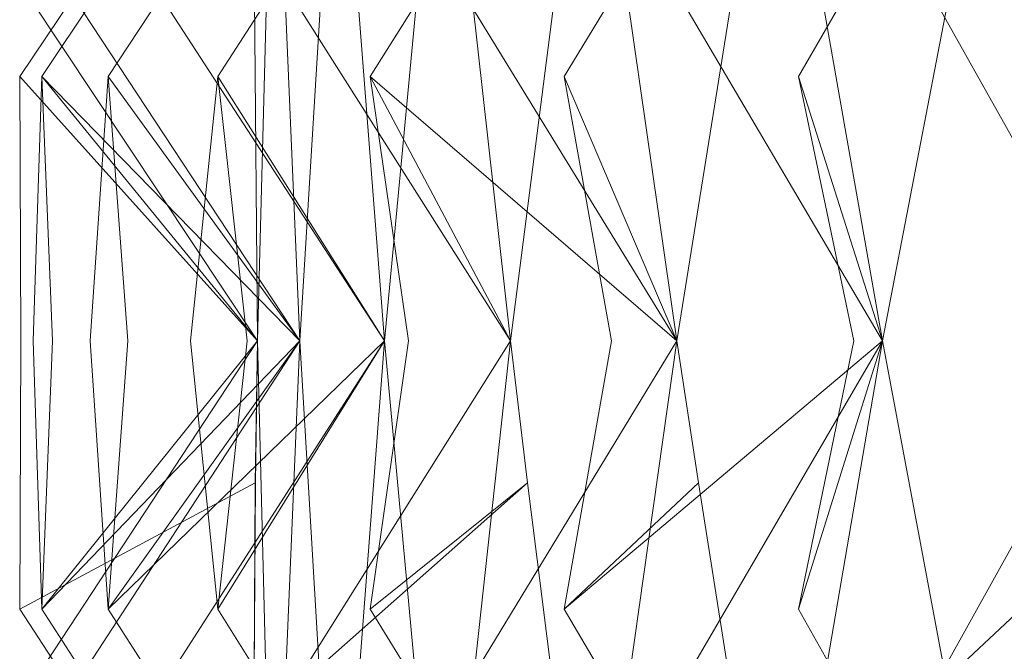
# Model space of a CAD drawing. Extents: x -224 to 226, y -82 to 0.
# Drawn here: x -224 to -222, y -5 to -4 of the extents above; entities that cross this region are included whole.
import ezdxf

# ---------------------------------------------------------------- set-up
doc = ezdxf.new("R2010")
doc.units = 0
doc.header["$LTSCALE"] = 500
doc.header["$MEASUREMENT"] = 0
doc.layers.add('EXC-BL', color=7, linetype='Continuous')

msp = doc.modelspace()

# ---------------------------------------------------------------- linework, layer by layer
at = {"layer": 'EXC-BL', "lineweight": 0}
for points, invisible_edges in [([(-223.7005, -3.3283, -0.1158), (-224.2005, -4.073, -0.1158), (-223.6891, -4.642, 0.4076), (-223.7005, -3.3283, -0.1158)], 10), ([(-223.7005, -3.3283, -0.1158), (-223.6891, -4.642, -0.6393), (-224.2005, -4.073, -0.1158), (-223.7005, -3.3283, -0.1158)], 15), ([(-223.6891, -4.642, -0.6393), (-224.1886, -3.8894, -0.6611), (-223.6548, -3.3283, -1.1617), (-223.6891, -4.642, -0.6393)], 14), ([(-223.6891, -4.642, 0.4076), (-224.1886, -3.8894, 0.4294), (-223.7005, -3.3283, -0.1158), (-223.6891, -4.642, 0.4076)], 14), ([(-223.6891, -4.642, -0.6393), (-223.7005, -3.3283, -0.1158), (-224.1886, -3.8894, -0.6611), (-223.6891, -4.642, -0.6393)], 14), ([(-223.6891, -4.642, 0.4076), (-223.6548, -3.3283, 0.93), (-224.1886, -3.8894, 0.4294), (-223.6891, -4.642, 0.4076)], 14), ([(-223.6548, -3.3283, -1.1617), (-224.153, -4.073, -1.2053), (-223.6891, -4.642, -0.6393), (-223.6548, -3.3283, -1.1617)], 10), ([(-223.6548, -3.3283, -1.1617), (-223.5979, -4.642, -1.6821), (-224.153, -4.073, -1.2053), (-223.6548, -3.3283, -1.1617)], 15), ([(-223.6548, -3.3283, 0.93), (-224.153, -4.073, 0.9736), (-223.5979, -4.642, 1.4505), (-223.6548, -3.3283, 0.93)], 10), ([(-223.6548, -3.3283, 0.93), (-223.6891, -4.642, 0.4076), (-224.153, -4.073, 0.9736), (-223.6548, -3.3283, 0.93)], 15), ([(-223.5979, -4.642, -1.6821), (-224.0936, -3.8894, -1.7474), (-223.5182, -3.3283, -2.1996), (-223.5979, -4.642, -1.6821)], 14), ([(-223.5979, -4.642, -1.6821), (-223.6548, -3.3283, -1.1617), (-224.0936, -3.8894, -1.7474), (-223.5979, -4.642, -1.6821)], 14), ([(-223.5979, -4.642, 1.4505), (-224.0936, -3.8894, 1.5158), (-223.6548, -3.3283, 0.93), (-223.5979, -4.642, 1.4505)], 14), ([(-223.5979, -4.642, 1.4505), (-223.5182, -3.3283, 1.968), (-224.0936, -3.8894, 1.5158), (-223.5979, -4.642, 1.4505)], 14), ([(-223.5182, -3.3283, -2.1996), (-224.0106, -4.073, -2.2864), (-223.5979, -4.642, -1.6821), (-223.5182, -3.3283, -2.1996)], 10), ([(-223.5182, -3.3283, -2.1996), (-223.4161, -4.642, -2.7131), (-224.0106, -4.073, -2.2864), (-223.5182, -3.3283, -2.1996)], 15), ([(-223.5182, -3.3283, 1.968), (-224.0106, -4.073, 2.0548), (-223.4161, -4.642, 2.4815), (-223.5182, -3.3283, 1.968)], 14), ([(-223.5182, -3.3283, 1.968), (-223.5979, -4.642, 1.4505), (-224.0106, -4.073, 2.0548), (-223.5182, -3.3283, 1.968)], 15), ([(-223.4161, -4.642, -2.7131), (-223.9042, -3.8894, -2.8213), (-223.2916, -3.3283, -3.2216), (-223.4161, -4.642, -2.7131)], 14), ([(-223.4161, -4.642, -2.7131), (-223.5182, -3.3283, -2.1996), (-223.9042, -3.8894, -2.8213), (-223.4161, -4.642, -2.7131)], 14), ([(-223.4161, -4.642, 2.4815), (-223.9042, -3.8894, 2.5897), (-223.5182, -3.3283, 1.968), (-223.4161, -4.642, 2.4815)], 8), ([(-223.4161, -4.642, 2.4815), (-223.2916, -3.3283, 2.99), (-223.9042, -3.8894, 2.5897), (-223.4161, -4.642, 2.4815)], 14), ([(-223.2916, -3.3283, -3.2216), (-223.7746, -4.073, -3.3511), (-223.4161, -4.642, -2.7131), (-223.2916, -3.3283, -3.2216)], 10), ([(-223.2916, -3.3283, -3.2216), (-223.1451, -4.642, -3.7243), (-223.7746, -4.073, -3.3511), (-223.2916, -3.3283, -3.2216)], 15), ([(-223.2916, -3.3283, 2.99), (-223.7746, -4.073, 3.1194), (-223.1451, -4.642, 3.4927), (-223.2916, -3.3283, 2.99)], 14), ([(-223.2916, -3.3283, 2.99), (-223.4161, -4.642, 2.4815), (-223.7746, -4.073, 3.1194), (-223.2916, -3.3283, 2.99)], 15), ([(-223.1451, -4.642, -3.7243), (-223.622, -3.8894, -3.8746), (-222.9768, -3.3283, -4.2201), (-223.1451, -4.642, -3.7243)], 14), ([(-223.1451, -4.642, -3.7243), (-223.2916, -3.3283, -3.2216), (-223.622, -3.8894, -3.8746), (-223.1451, -4.642, -3.7243)], 14), ([(-223.1451, -4.642, 3.4927), (-223.622, -3.8894, 3.643), (-223.2916, -3.3283, 2.99), (-223.1451, -4.642, 3.4927)], 8), ([(-223.1451, -4.642, 3.4927), (-222.9768, -3.3283, 3.9884), (-223.622, -3.8894, 3.643), (-223.1451, -4.642, 3.4927)], 14), ([(-222.9768, -3.3283, -4.2201), (-223.4467, -4.073, -4.3911), (-223.1451, -4.642, -3.7243), (-222.9768, -3.3283, -4.2201)], 10), ([(-222.9768, -3.3283, -4.2201), (-222.7871, -4.642, -4.708), (-223.4467, -4.073, -4.3911), (-222.9768, -3.3283, -4.2201)], 15), ([(-222.9768, -3.3283, 3.9884), (-223.4467, -4.073, 4.1594), (-222.7871, -4.642, 4.4764), (-222.9768, -3.3283, 3.9884)], 10), ([(-222.9768, -3.3283, 3.9884), (-223.1451, -4.642, 3.4927), (-223.4467, -4.073, 4.1594), (-222.9768, -3.3283, 3.9884)], 15), ([(-222.7871, -4.642, -4.708), (-223.249, -3.8894, -4.8994), (-222.5762, -3.3283, -5.1872), (-222.7871, -4.642, -4.708)], 14), ([(-222.7871, -4.642, -4.708), (-222.9768, -3.3283, -4.2201), (-223.249, -3.8894, -4.8994), (-222.7871, -4.642, -4.708)], 14), ([(-222.7871, -4.642, 4.4764), (-223.249, -3.8894, 4.6677), (-222.9768, -3.3283, 3.9884), (-222.7871, -4.642, 4.4764)], 14), ([(-222.7871, -4.642, 4.4764), (-222.5762, -3.3283, 4.9556), (-223.249, -3.8894, 4.6677), (-222.7871, -4.642, 4.4764)], 14), ([(-222.5762, -3.3283, -5.1872), (-223.0294, -4.073, -5.3985), (-222.7871, -4.642, -4.708), (-222.5762, -3.3283, -5.1872)], 10), ([(-222.5762, -3.3283, -5.1872), (-222.3447, -4.642, -5.6568), (-223.0294, -4.073, -5.3985), (-222.5762, -3.3283, -5.1872)], 15), ([(-222.5762, -3.3283, 4.9556), (-223.0294, -4.073, 5.1669), (-222.3446, -4.642, 5.4252), (-222.5762, -3.3283, 4.9556)], 14), ([(-222.5762, -3.3283, 4.9556), (-222.7871, -4.642, 4.4764), (-223.0294, -4.073, 5.1669), (-222.5762, -3.3283, 4.9556)], 15), ([(-222.3447, -4.642, -5.6568), (-222.7882, -3.8894, -5.8877), (-222.0928, -3.3283, -6.1158), (-222.3447, -4.642, -5.6568)], 14), ([(-222.3447, -4.642, -5.6568), (-222.5762, -3.3283, -5.1872), (-222.7882, -3.8894, -5.8877), (-222.3447, -4.642, -5.6568)], 14), ([(-222.3446, -4.642, 5.4252), (-222.7881, -3.8894, 5.656), (-222.5762, -3.3283, 4.9556), (-222.3446, -4.642, 5.4252)], 8), ([(-222.3446, -4.642, 5.4252), (-222.0928, -3.3283, 5.8842), (-222.7881, -3.8894, 5.656), (-222.3446, -4.642, 5.4252)], 14), ([(-222.0928, -3.3283, -6.1158), (-222.5258, -4.073, -6.3658), (-222.3447, -4.642, -5.6568), (-222.0928, -3.3283, -6.1158)], 10), ([(-222.0928, -3.3283, -6.1158), (-221.8212, -4.642, -6.5634), (-222.5258, -4.073, -6.3658), (-222.0928, -3.3283, -6.1158)], 15), ([(-222.0928, -3.3283, 5.8842), (-222.5258, -4.073, 6.1342), (-221.8212, -4.642, 6.3318), (-222.0928, -3.3283, 5.8842)], 14), ([(-222.0928, -3.3283, 5.8842), (-222.3446, -4.642, 5.4252), (-222.5258, -4.073, 6.1342), (-222.0928, -3.3283, 5.8842)], 15), ([(-221.8212, -4.642, -6.5634), (-222.2429, -3.8894, -6.8321), (-221.5304, -3.3283, -6.9987), (-221.8212, -4.642, -6.5634)], 14), ([(-221.8212, -4.642, -6.5634), (-222.0928, -3.3283, -6.1158), (-222.2429, -3.8894, -6.8321), (-221.8212, -4.642, -6.5634)], 14), ([(-221.8212, -4.642, 6.3318), (-222.2429, -3.8894, 6.6004), (-222.0928, -3.3283, 5.8842), (-221.8212, -4.642, 6.3318)], 8), ([(-221.8212, -4.642, 6.3318), (-221.5303, -3.3283, 6.7671), (-222.2429, -3.8894, 6.6004), (-221.8212, -4.642, 6.3318)], 14), ([(-224.2005, -4.073, -0.1158), (-224.1983, -4.6421, -0.3509), (-224.1983, -4.6421, 0.1193), (-224.2005, -4.073, -0.1158)], 10), ([(-224.1983, -4.6421, 0.1193), (-223.6891, -4.642, 0.4076), (-224.2005, -4.073, -0.1158), (-224.1983, -4.6421, 0.1193)], 13), ([(-224.1983, -4.6421, -0.3509), (-224.2005, -4.073, -0.1158), (-223.6891, -4.642, -0.6393), (-224.1983, -4.6421, -0.3509)], 15), ([(-224.153, -4.073, -1.2053), (-224.1302, -4.6421, -1.4393), (-224.1713, -4.6421, -0.9709), (-224.153, -4.073, -1.2053)], 10), ([(-224.153, -4.073, 0.9736), (-224.1713, -4.6421, 0.7392), (-224.1302, -4.6421, 1.2076), (-224.153, -4.073, 0.9736)], 10), ([(-224.1713, -4.6421, -0.9709), (-223.6891, -4.642, -0.6393), (-224.153, -4.073, -1.2053), (-224.1713, -4.6421, -0.9709)], 13), ([(-224.1713, -4.6421, 0.7392), (-224.153, -4.073, 0.9736), (-223.6891, -4.642, 0.4076), (-224.1713, -4.6421, 0.7392)], 15), ([(-224.1302, -4.6421, -1.4393), (-224.153, -4.073, -1.2053), (-223.5979, -4.642, -1.6821), (-224.1302, -4.6421, -1.4393)], 15), ([(-224.1302, -4.6421, 1.2076), (-223.5979, -4.642, 1.4505), (-224.153, -4.073, 0.9736), (-224.1302, -4.6421, 1.2076)], 13), ([(-224.0106, -4.073, -2.2864), (-223.9676, -4.6421, -2.5176), (-224.0493, -4.6421, -2.0545), (-224.0106, -4.073, -2.2864)], 10), ([(-224.0106, -4.073, 2.0548), (-224.0493, -4.6421, 1.8229), (-223.9676, -4.6421, 2.2859), (-224.0106, -4.073, 2.0548)], 10), ([(-224.0493, -4.6421, -2.0545), (-223.5979, -4.642, -1.6821), (-224.0106, -4.073, -2.2864), (-224.0493, -4.6421, -2.0545)], 13), ([(-224.0493, -4.6421, 1.8229), (-224.0106, -4.073, 2.0548), (-223.5979, -4.642, 1.4505), (-224.0493, -4.6421, 1.8229)], 15), ([(-223.9676, -4.6421, -2.5176), (-224.0106, -4.073, -2.2864), (-223.4161, -4.642, -2.7131), (-223.9676, -4.6421, -2.5176)], 15), ([(-223.9676, -4.6421, 2.2859), (-223.4161, -4.642, 2.4815), (-224.0106, -4.073, 2.0548), (-223.9676, -4.6421, 2.2859)], 15), ([(-223.7746, -4.073, -3.3511), (-223.7116, -4.6421, -3.5776), (-223.8333, -4.6421, -3.1234), (-223.7746, -4.073, -3.3511)], 10), ([(-223.7746, -4.073, 3.1194), (-223.8333, -4.6421, 2.8918), (-223.7116, -4.6421, 3.3459), (-223.7746, -4.073, 3.1194)], 10), ([(-223.8333, -4.6421, -3.1234), (-223.4161, -4.642, -2.7131), (-223.7746, -4.073, -3.3511), (-223.8333, -4.6421, -3.1234)], 13), ([(-223.8333, -4.6421, 2.8918), (-223.7746, -4.073, 3.1194), (-223.4161, -4.642, 2.4815), (-223.8333, -4.6421, 2.8918)], 13), ([(-223.7116, -4.6421, -3.5776), (-223.7746, -4.073, -3.3511), (-223.1451, -4.642, -3.7243), (-223.7116, -4.6421, -3.5776)], 15), ([(-223.7116, -4.6421, 3.3459), (-223.1451, -4.642, 3.4927), (-223.7746, -4.073, 3.1194), (-223.7116, -4.6421, 3.3459)], 15), ([(-223.4467, -4.073, -4.3911), (-223.3642, -4.6421, -4.6112), (-223.525, -4.6421, -4.1694), (-223.4467, -4.073, -4.3911)], 14), ([(-223.4467, -4.073, 4.1594), (-223.525, -4.6421, 3.9377), (-223.3642, -4.6421, 4.3796), (-223.4467, -4.073, 4.1594)], 11), ([(-223.525, -4.6421, -4.1694), (-223.1451, -4.642, -3.7243), (-223.4467, -4.073, -4.3911), (-223.525, -4.6421, -4.1694)], 13), ([(-223.525, -4.6421, 3.9377), (-223.4467, -4.073, 4.1594), (-223.1451, -4.642, 3.4927), (-223.525, -4.6421, 3.9377)], 15), ([(-223.3642, -4.6421, -4.6112), (-223.4467, -4.073, -4.3911), (-222.7871, -4.642, -4.708), (-223.3642, -4.6421, -4.6112)], 15), ([(-223.3642, -4.6421, 4.3796), (-222.7871, -4.642, 4.4764), (-223.4467, -4.073, 4.1594), (-223.3642, -4.6421, 4.3796)], 13), ([(-223.0294, -4.073, -5.3985), (-222.928, -4.6421, -5.6107), (-223.1267, -4.6421, -5.1845), (-223.0294, -4.073, -5.3985)], 14), ([(-223.0294, -4.073, 5.1669), (-223.1267, -4.6421, 4.9529), (-222.928, -4.6421, 5.3791), (-223.0294, -4.073, 5.1669)], 11), ([(-223.1267, -4.6421, -5.1845), (-222.7871, -4.642, -4.708), (-223.0294, -4.073, -5.3985), (-223.1267, -4.6421, -5.1845)], 13), ([(-223.1267, -4.6421, 4.9529), (-223.0294, -4.073, 5.1669), (-222.7871, -4.642, 4.4764), (-223.1267, -4.6421, 4.9529)], 15), ([(-222.928, -4.6421, -5.6107), (-223.0294, -4.073, -5.3985), (-222.3447, -4.642, -5.6568), (-222.928, -4.6421, -5.6107)], 15), ([(-222.928, -4.6421, 5.3791), (-222.3446, -4.642, 5.4252), (-223.0294, -4.073, 5.1669), (-222.928, -4.6421, 5.3791)], 15), ([(-222.5258, -4.073, -6.3658), (-222.4064, -4.6421, -6.5683), (-222.6415, -4.6421, -6.1611), (-222.5258, -4.073, -6.3658)], 14), ([(-222.5258, -4.073, 6.1342), (-222.6415, -4.6421, 5.9295), (-222.4064, -4.6421, 6.3367), (-222.5258, -4.073, 6.1342)], 11), ([(-222.6415, -4.6421, -6.1611), (-222.3447, -4.642, -5.6568), (-222.5258, -4.073, -6.3658), (-222.6415, -4.6421, -6.1611)], 13), ([(-222.6415, -4.6421, 5.9295), (-222.5258, -4.073, 6.1342), (-222.3446, -4.642, 5.4252), (-222.6415, -4.6421, 5.9295)], 13), ([(-222.4064, -4.6421, -6.5683), (-222.5258, -4.073, -6.3658), (-221.8212, -4.642, -6.5634), (-222.4064, -4.6421, -6.5683)], 15), ([(-222.4064, -4.6421, 6.3367), (-221.8212, -4.642, 6.3318), (-222.5258, -4.073, 6.1342), (-222.4064, -4.6421, 6.3367)], 15), ([(-224.2005, -5.2189, -0.1158), (-224.1983, -4.6421, 0.1193), (-224.1983, -4.6421, -0.3509), (-224.2005, -5.2189, -0.1158)], 10), ([(-224.2005, -5.2189, -0.1158), (-224.1983, -4.6421, -0.3509), (-223.6937, -4.947, -0.5195), (-224.2005, -5.2189, -0.1158)], 15), ([(-224.2005, -5.2189, -0.1158), (-223.6938, -4.9476, 0.2876), (-224.1983, -4.6421, 0.1193), (-224.2005, -5.2189, -0.1158)], 15), ([(-223.6891, -4.642, -0.6393), (-223.6937, -4.947, -0.5195), (-224.1983, -4.6421, -0.3509), (-223.6891, -4.642, -0.6393)], 15), ([(-223.6891, -4.642, 0.4076), (-224.1983, -4.6421, 0.1193), (-223.6938, -4.9476, 0.2876), (-223.6891, -4.642, 0.4076)], 11), ([(-223.6891, -4.642, -0.6393), (-224.1886, -5.4017, -0.6611), (-223.6937, -4.947, -0.5195), (-223.6891, -4.642, -0.6393)], 10), ([(-223.6891, -4.642, 0.4076), (-224.1886, -5.4017, 0.4294), (-223.6548, -5.9858, 0.93), (-223.6891, -4.642, 0.4076)], 10), ([(-223.6891, -4.642, 0.4076), (-223.6938, -4.9476, 0.2876), (-224.1886, -5.4017, 0.4294), (-223.6891, -4.642, 0.4076)], 15), ([(-223.6891, -4.642, -0.6393), (-223.6548, -5.9858, -1.1617), (-224.1886, -5.4017, -0.6611), (-223.6891, -4.642, -0.6393)], 15), ([(-224.1713, -4.6421, 0.7392), (-223.6891, -4.642, 0.4076), (-224.153, -5.2189, 0.9736), (-224.1713, -4.6421, 0.7392)], 15), ([(-224.1713, -4.6421, -0.9709), (-224.153, -5.2189, -1.2053), (-223.6891, -4.642, -0.6393), (-224.1713, -4.6421, -0.9709)], 13), ([(-224.153, -5.2189, -1.2053), (-224.1713, -4.6421, -0.9709), (-224.1302, -4.6421, -1.4393), (-224.153, -5.2189, -1.2053)], 10), ([(-224.153, -5.2189, 0.9736), (-224.1302, -4.6421, 1.2076), (-224.1713, -4.6421, 0.7392), (-224.153, -5.2189, 0.9736)], 10), ([(-223.6548, -5.9858, -1.1617), (-224.153, -5.2189, -1.2053), (-223.5979, -4.642, -1.6821), (-223.6548, -5.9858, -1.1617)], 14), ([(-224.1302, -4.6421, -1.4393), (-223.5979, -4.642, -1.6821), (-224.153, -5.2189, -1.2053), (-224.1302, -4.6421, -1.4393)], 15), ([(-223.6548, -5.9858, 0.93), (-224.153, -5.2189, 0.9736), (-223.6891, -4.642, 0.4076), (-223.6548, -5.9858, 0.93)], 14), ([(-223.6548, -5.9858, -1.1617), (-223.6891, -4.642, -0.6393), (-224.153, -5.2189, -1.2053), (-223.6548, -5.9858, -1.1617)], 14), ([(-224.1302, -4.6421, 1.2076), (-224.153, -5.2189, 0.9736), (-223.5979, -4.642, 1.4505), (-224.1302, -4.6421, 1.2076)], 13), ([(-223.6548, -5.9858, 0.93), (-223.5979, -4.642, 1.4505), (-224.153, -5.2189, 0.9736), (-223.6548, -5.9858, 0.93)], 14), ([(-223.5979, -4.642, -1.6821), (-224.0936, -5.4017, -1.7474), (-223.6548, -5.9858, -1.1617), (-223.5979, -4.642, -1.6821)], 10), ([(-223.5979, -4.642, -1.6821), (-223.5182, -5.9858, -2.1996), (-224.0936, -5.4017, -1.7474), (-223.5979, -4.642, -1.6821)], 15), ([(-223.5979, -4.642, 1.4505), (-224.0936, -5.4017, 1.5158), (-223.5182, -5.9858, 1.968), (-223.5979, -4.642, 1.4505)], 10), ([(-223.5979, -4.642, 1.4505), (-223.6548, -5.9858, 0.93), (-224.0936, -5.4017, 1.5158), (-223.5979, -4.642, 1.4505)], 15), ([(-224.0493, -4.6421, -2.0545), (-224.0106, -5.2189, -2.2864), (-223.5979, -4.642, -1.6821), (-224.0493, -4.6421, -2.0545)], 13), ([(-224.0493, -4.6421, 1.8229), (-223.5979, -4.642, 1.4505), (-224.0106, -5.2189, 2.0548), (-224.0493, -4.6421, 1.8229)], 15), ([(-224.0106, -5.2189, -2.2864), (-224.0493, -4.6421, -2.0545), (-223.9676, -4.6421, -2.5176), (-224.0106, -5.2189, -2.2864)], 10), ([(-224.0106, -5.2189, 2.0548), (-223.9676, -4.6421, 2.2859), (-224.0493, -4.6421, 1.8229), (-224.0106, -5.2189, 2.0548)], 10), ([(-223.5182, -5.9858, -2.1996), (-224.0106, -5.2189, -2.2864), (-223.4161, -4.642, -2.7131), (-223.5182, -5.9858, -2.1996)], 14), ([(-223.9676, -4.6421, -2.5176), (-223.4161, -4.642, -2.7131), (-224.0106, -5.2189, -2.2864), (-223.9676, -4.6421, -2.5176)], 15), ([(-223.5182, -5.9858, -2.1996), (-223.5979, -4.642, -1.6821), (-224.0106, -5.2189, -2.2864), (-223.5182, -5.9858, -2.1996)], 14), ([(-223.5182, -5.9858, 1.968), (-224.0106, -5.2189, 2.0548), (-223.5979, -4.642, 1.4505), (-223.5182, -5.9858, 1.968)], 14), ([(-223.9676, -4.6421, 2.2859), (-224.0106, -5.2189, 2.0548), (-223.4161, -4.642, 2.4815), (-223.9676, -4.6421, 2.2859)], 13), ([(-223.5182, -5.9858, 1.968), (-223.4161, -4.642, 2.4815), (-224.0106, -5.2189, 2.0548), (-223.5182, -5.9858, 1.968)], 14), ([(-223.4161, -4.642, -2.7131), (-223.9042, -5.4017, -2.8213), (-223.5182, -5.9858, -2.1996), (-223.4161, -4.642, -2.7131)], 10), ([(-223.4161, -4.642, -2.7131), (-223.2916, -5.9858, -3.2216), (-223.9042, -5.4017, -2.8213), (-223.4161, -4.642, -2.7131)], 15), ([(-223.4161, -4.642, 2.4815), (-223.9042, -5.4017, 2.5897), (-223.2916, -5.9858, 2.99), (-223.4161, -4.642, 2.4815)], 14), ([(-223.4161, -4.642, 2.4815), (-223.5182, -5.9858, 1.968), (-223.9042, -5.4017, 2.5897), (-223.4161, -4.642, 2.4815)], 15), ([(-223.8333, -4.6421, -3.1234), (-223.7746, -5.2189, -3.3511), (-223.4161, -4.642, -2.7131), (-223.8333, -4.6421, -3.1234)], 13), ([(-223.8333, -4.6421, 2.8918), (-223.4161, -4.642, 2.4815), (-223.7746, -5.2189, 3.1194), (-223.8333, -4.6421, 2.8918)], 15), ([(-223.7746, -5.2189, -3.3511), (-223.8333, -4.6421, -3.1234), (-223.7116, -4.6421, -3.5776), (-223.7746, -5.2189, -3.3511)], 10), ([(-223.7746, -5.2189, 3.1194), (-223.7116, -4.6421, 3.3459), (-223.8333, -4.6421, 2.8918), (-223.7746, -5.2189, 3.1194)], 10), ([(-223.2916, -5.9858, -3.2216), (-223.7746, -5.2189, -3.3511), (-223.1451, -4.642, -3.7243), (-223.2916, -5.9858, -3.2216)], 14), ([(-223.7116, -4.6421, -3.5776), (-223.1451, -4.642, -3.7243), (-223.7746, -5.2189, -3.3511), (-223.7116, -4.6421, -3.5776)], 15), ([(-223.2916, -5.9858, -3.2216), (-223.4161, -4.642, -2.7131), (-223.7746, -5.2189, -3.3511), (-223.2916, -5.9858, -3.2216)], 14), ([(-223.2916, -5.9858, 2.99), (-223.7746, -5.2189, 3.1194), (-223.4161, -4.642, 2.4815), (-223.2916, -5.9858, 2.99)], 8), ([(-223.7116, -4.6421, 3.3459), (-223.7746, -5.2189, 3.1194), (-223.1451, -4.642, 3.4927), (-223.7116, -4.6421, 3.3459)], 15), ([(-223.2916, -5.9858, 2.99), (-223.1451, -4.642, 3.4927), (-223.7746, -5.2189, 3.1194), (-223.2916, -5.9858, 2.99)], 14), ([(-223.1451, -4.642, -3.7243), (-223.622, -5.4017, -3.8746), (-223.2916, -5.9858, -3.2216), (-223.1451, -4.642, -3.7243)], 10), ([(-223.1451, -4.642, -3.7243), (-223.1085, -4.9476, -3.8386), (-223.622, -5.4017, -3.8746), (-223.1451, -4.642, -3.7243)], 15), ([(-223.1451, -4.642, 3.4927), (-223.622, -5.4017, 3.643), (-223.1084, -4.9476, 3.607), (-223.1451, -4.642, 3.4927)], 12), ([(-223.1451, -4.642, 3.4927), (-223.2916, -5.9858, 2.99), (-223.622, -5.4017, 3.643), (-223.1451, -4.642, 3.4927)], 15), ([(-223.1451, -4.642, -3.7243), (-223.525, -4.6421, -4.1694), (-223.1085, -4.9476, -3.8386), (-223.1451, -4.642, -3.7243)], 11), ([(-223.1451, -4.642, 3.4927), (-223.1084, -4.9476, 3.607), (-223.525, -4.6421, 3.9377), (-223.1451, -4.642, 3.4927)], 14), ([(-223.4467, -5.2189, -4.3911), (-223.525, -4.6421, -4.1694), (-223.3642, -4.6421, -4.6112), (-223.4467, -5.2189, -4.3911)], 11), ([(-223.4467, -5.2189, 4.1594), (-223.3642, -4.6421, 4.3796), (-223.525, -4.6421, 3.9377), (-223.4467, -5.2189, 4.1594)], 14), ([(-223.4467, -5.2189, -4.3911), (-223.1085, -4.9476, -3.8386), (-223.525, -4.6421, -4.1694), (-223.4467, -5.2189, -4.3911)], 15), ([(-223.4467, -5.2189, 4.1594), (-223.525, -4.6421, 3.9377), (-223.1084, -4.9476, 3.607), (-223.4467, -5.2189, 4.1594)], 15), ([(-222.9768, -5.9858, -4.2201), (-223.4467, -5.2189, -4.3911), (-222.7871, -4.642, -4.708), (-222.9768, -5.9858, -4.2201)], 14), ([(-223.3642, -4.6421, -4.6112), (-222.7871, -4.642, -4.708), (-223.4467, -5.2189, -4.3911), (-223.3642, -4.6421, -4.6112)], 15), ([(-223.3642, -4.6421, 4.3796), (-223.4467, -5.2189, 4.1594), (-222.7871, -4.642, 4.4764), (-223.3642, -4.6421, 4.3796)], 15), ([(-222.9768, -5.9858, 3.9884), (-222.7871, -4.642, 4.4764), (-223.4467, -5.2189, 4.1594), (-222.9768, -5.9858, 3.9884)], 14), ([(-222.7871, -4.642, -4.708), (-223.249, -5.4017, -4.8994), (-222.9768, -5.9858, -4.2201), (-222.7871, -4.642, -4.708)], 10), ([(-222.7871, -4.642, -4.708), (-222.7406, -4.9476, -4.8187), (-223.249, -5.4017, -4.8994), (-222.7871, -4.642, -4.708)], 15), ([(-222.7871, -4.642, 4.4764), (-223.249, -5.4017, 4.6677), (-222.7407, -4.947, 4.5869), (-222.7871, -4.642, 4.4764)], 10), ([(-222.7871, -4.642, 4.4764), (-222.9768, -5.9858, 3.9884), (-223.249, -5.4017, 4.6677), (-222.7871, -4.642, 4.4764)], 15), ([(-222.7871, -4.642, -4.708), (-223.1267, -4.6421, -5.1845), (-222.7406, -4.9476, -4.8187), (-222.7871, -4.642, -4.708)], 11), ([(-222.7871, -4.642, 4.4764), (-222.7407, -4.947, 4.5869), (-223.1267, -4.6421, 4.9529), (-222.7871, -4.642, 4.4764)], 15), ([(-223.0294, -5.2189, -5.3985), (-223.1267, -4.6421, -5.1845), (-222.928, -4.6421, -5.6107), (-223.0294, -5.2189, -5.3985)], 11), ([(-223.0294, -5.2189, 5.1669), (-222.928, -4.6421, 5.3791), (-223.1267, -4.6421, 4.9529), (-223.0294, -5.2189, 5.1669)], 14), ([(-223.0294, -5.2189, -5.3985), (-222.7406, -4.9476, -4.8187), (-223.1267, -4.6421, -5.1845), (-223.0294, -5.2189, -5.3985)], 15), ([(-223.0294, -5.2189, 5.1669), (-223.1267, -4.6421, 4.9529), (-222.7407, -4.947, 4.5869), (-223.0294, -5.2189, 5.1669)], 15), ([(-222.5762, -5.9858, -5.1872), (-223.0294, -5.2189, -5.3985), (-222.3447, -4.642, -5.6568), (-222.5762, -5.9858, -5.1872)], 14), ([(-222.928, -4.6421, -5.6107), (-222.3447, -4.642, -5.6568), (-223.0294, -5.2189, -5.3985), (-222.928, -4.6421, -5.6107)], 15), ([(-222.928, -4.6421, 5.3791), (-223.0294, -5.2189, 5.1669), (-222.3446, -4.642, 5.4252), (-222.928, -4.6421, 5.3791)], 13), ([(-222.5762, -5.9858, 4.9556), (-222.3446, -4.642, 5.4252), (-223.0294, -5.2189, 5.1669), (-222.5762, -5.9858, 4.9556)], 14), ([(-222.3447, -4.642, -5.6568), (-222.7882, -5.4017, -5.8877), (-222.5762, -5.9858, -5.1872), (-222.3447, -4.642, -5.6568)], 10), ([(-222.3447, -4.642, -5.6568), (-222.0928, -5.9858, -6.1158), (-222.7882, -5.4017, -5.8877), (-222.3447, -4.642, -5.6568)], 15), ([(-222.3446, -4.642, 5.4252), (-222.7881, -5.4017, 5.656), (-222.0928, -5.9858, 5.8842), (-222.3446, -4.642, 5.4252)], 14), ([(-222.3446, -4.642, 5.4252), (-222.5762, -5.9858, 4.9556), (-222.7881, -5.4017, 5.656), (-222.3446, -4.642, 5.4252)], 15), ([(-222.6415, -4.6421, -6.1611), (-222.5258, -5.2189, -6.3658), (-222.3447, -4.642, -5.6568), (-222.6415, -4.6421, -6.1611)], 13), ([(-222.6415, -4.6421, 5.9295), (-222.3446, -4.642, 5.4252), (-222.5258, -5.2189, 6.1342), (-222.6415, -4.6421, 5.9295)], 15), ([(-222.5258, -5.2189, -6.3658), (-222.6415, -4.6421, -6.1611), (-222.4064, -4.6421, -6.5683), (-222.5258, -5.2189, -6.3658)], 11), ([(-222.5258, -5.2189, 6.1342), (-222.4064, -4.6421, 6.3367), (-222.6415, -4.6421, 5.9295), (-222.5258, -5.2189, 6.1342)], 14), ([(-222.0928, -5.9858, -6.1158), (-222.5258, -5.2189, -6.3658), (-221.8212, -4.642, -6.5634), (-222.0928, -5.9858, -6.1158)], 14), ([(-222.4064, -4.6421, -6.5683), (-221.8212, -4.642, -6.5634), (-222.5258, -5.2189, -6.3658), (-222.4064, -4.6421, -6.5683)], 15), ([(-222.0928, -5.9858, -6.1158), (-222.3447, -4.642, -5.6568), (-222.5258, -5.2189, -6.3658), (-222.0928, -5.9858, -6.1158)], 14), ([(-222.0928, -5.9858, 5.8842), (-222.5258, -5.2189, 6.1342), (-222.3446, -4.642, 5.4252), (-222.0928, -5.9858, 5.8842)], 8), ([(-222.4064, -4.6421, 6.3367), (-222.5258, -5.2189, 6.1342), (-221.8212, -4.642, 6.3318), (-222.4064, -4.6421, 6.3367)], 15), ([(-222.0928, -5.9858, 5.8842), (-221.8212, -4.642, 6.3318), (-222.5258, -5.2189, 6.1342), (-222.0928, -5.9858, 5.8842)], 14), ([(-221.8212, -4.642, -6.5634), (-222.2429, -5.4017, -6.8321), (-222.0928, -5.9858, -6.1158), (-221.8212, -4.642, -6.5634)], 10), ([(-221.8212, -4.642, -6.5634), (-221.7563, -4.947, -6.6642), (-222.2429, -5.4017, -6.8321), (-221.8212, -4.642, -6.5634)], 15), ([(-221.8212, -4.642, 6.3318), (-222.2429, -5.4017, 6.6004), (-221.7563, -4.947, 6.4325), (-221.8212, -4.642, 6.3318)], 12), ([(-221.8212, -4.642, 6.3318), (-222.0928, -5.9858, 5.8842), (-222.2429, -5.4017, 6.6004), (-221.8212, -4.642, 6.3318)], 15), ([(-223.7005, -5.9858, -0.1158), (-224.2005, -5.2189, -0.1158), (-223.6937, -4.947, -0.5195), (-223.7005, -5.9858, -0.1158)], 14), ([(-223.7005, -5.9858, -0.1158), (-223.6938, -4.9476, 0.2876), (-224.2005, -5.2189, -0.1158), (-223.7005, -5.9858, -0.1158)], 12), ([(-223.6937, -4.947, -0.5195), (-224.1886, -5.4017, -0.6611), (-223.7005, -5.9858, -0.1158), (-223.6937, -4.947, -0.5195)], 11), ([(-223.6938, -4.9476, 0.2876), (-223.7005, -5.9858, -0.1158), (-224.1886, -5.4017, 0.4294), (-223.6938, -4.9476, 0.2876)], 15), ([(-223.1085, -4.9476, -3.8386), (-222.9768, -5.9858, -4.2201), (-223.622, -5.4017, -3.8746), (-223.1085, -4.9476, -3.8386)], 15), ([(-223.1084, -4.9476, 3.607), (-223.622, -5.4017, 3.643), (-222.9768, -5.9858, 3.9884), (-223.1084, -4.9476, 3.607)], 15), ([(-222.9768, -5.9858, -4.2201), (-223.1085, -4.9476, -3.8386), (-223.4467, -5.2189, -4.3911), (-222.9768, -5.9858, -4.2201)], 12), ([(-222.9768, -5.9858, 3.9884), (-223.4467, -5.2189, 4.1594), (-223.1084, -4.9476, 3.607), (-222.9768, -5.9858, 3.9884)], 8), ([(-222.7407, -4.947, 4.5869), (-223.249, -5.4017, 4.6677), (-222.5762, -5.9858, 4.9556), (-222.7407, -4.947, 4.5869)], 11), ([(-222.7406, -4.9476, -4.8187), (-222.5762, -5.9858, -5.1872), (-223.249, -5.4017, -4.8994), (-222.7406, -4.9476, -4.8187)], 15), ([(-222.5762, -5.9858, 4.9556), (-223.0294, -5.2189, 5.1669), (-222.7407, -4.947, 4.5869), (-222.5762, -5.9858, 4.9556)], 14), ([(-222.5762, -5.9858, -5.1872), (-222.7406, -4.9476, -4.8187), (-223.0294, -5.2189, -5.3985), (-222.5762, -5.9858, -5.1872)], 12), ([(-221.7563, -4.947, -6.6642), (-221.5304, -5.9858, -6.9987), (-222.2429, -5.4017, -6.8321), (-221.7563, -4.947, -6.6642)], 15), ([(-221.7563, -4.947, 6.4325), (-222.2429, -5.4017, 6.6004), (-221.5303, -5.9858, 6.7671), (-221.7563, -4.947, 6.4325)], 15)]:
    msp.add_3dface(points, dxfattribs=dict(at, invisible_edges=invisible_edges))

doc.saveas('drawing.dxf')
